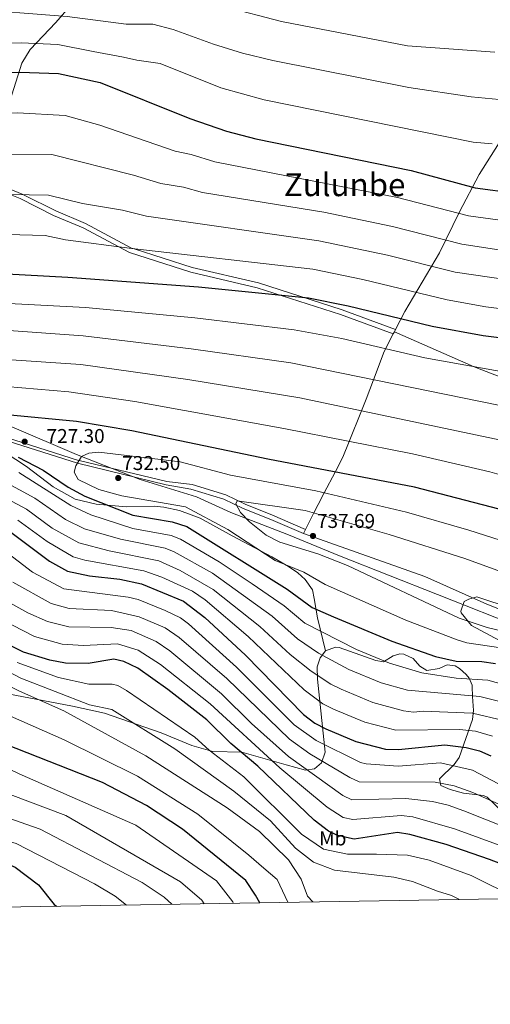
# Model space of a CAD drawing. Units: metres. Extents: x 614156 to 621052, y 4734003 to 4738746.
# Drawn here: x 617143 to 617379, y 4734003 to 4734497 of the extents above; entities that cross this region are included whole.
import ezdxf
from ezdxf.enums import TextEntityAlignment as Align

# ---------------------------------------------------------------- set-up
doc = ezdxf.new("R2010")
doc.units = ezdxf.units.M
doc.header["$MEASUREMENT"] = 0
doc.linetypes.add('DGN Style 3', pattern=[120.41820000000001, 86.013, -34.4052])
for name, color, linetype, lineweight in [('Nivel 1', 7, 'Continuous', 0), ('Nivel 21', 7, 'Continuous', 0), ('Nivel 35', 7, 'Continuous', 0), ('Nivel 37', 7, 'Continuous', 0), ('Nivel 4', 7, 'Continuous', 0), ('Nivel 41', 7, 'Continuous', 0), ('Nivel 45', 7, 'Continuous', 0), ('Nivel 5', 7, 'Continuous', 0), ('Nivel 57', 7, 'Continuous', 0), ('Nivel 61', 7, 'Continuous', 0), ('Nivel 7', 7, 'Continuous', 0)]:
    doc.layers.add(name, color=color, linetype=linetype, lineweight=lineweight)
doc.styles.add('Style-Arial', font='txt')
doc.styles.add('Style-Arial Narrow', font='txt')
doc.styles.add('Style-Times New Roman', font='txt')

# ---------------------------------------------------------------- blocks, each defined once
blk = doc.blocks.new('5PATER')
at = {"layer": 'Nivel 7', "linetype": 'Continuous', "lineweight": 0}
h = blk.add_hatch(color=51, dxfattribs=at)
edge = h.paths.add_edge_path()
edge.add_ellipse((-0.00401417538523674, 0.00191032886505127), major_axis=(-1.095731442372465, -1.110710699892244), ratio=0.9994222409660318, start_angle=0, end_angle=360)

msp = doc.modelspace()

# ---------------------------------------------------------------- linework, layer by layer
at = {"layer": 'Nivel 1', "color": 7, "linetype": 'Continuous', "lineweight": 0}
for points in [[(617344.8399999999, 4734816.029999999, 593.72), (617329.7399999984, 4734783.42, 600.84), (617313.3000000007, 4734745.58, 608.73), (617301.3200000003, 4734717.199999999, 615.03), (617283.0599999987, 4734682.77, 618.0500000000001), (617268.4600000009, 4734650.93, 625.35), (617245.3999999985, 4734614.41, 634.53), (617221.4299999997, 4734579.27, 642.92), (617202.9699999988, 4734551.07, 651.47), (617185.629999999, 4734523.890000001, 656.47), (617161.1999999993, 4734495.49, 666.19), (617148.2800000012, 4734481.85, 671.08), (617144.1700000018, 4734475.060000001, 673.4300000000001), (617139.1499999985, 4734459.23, 677.73), (617130.6799999997, 4734435.1, 683.41), (617121.9899999984, 4734408.540000001, 690.25), (617115.8099999987, 4734383.41, 696.6), (617107.7300000004, 4734358.140000001, 704.3000000000001), (617098.3500000015, 4734325.720000001, 716.36), (617094, 4734307.1, 723)], [(617641.879999999, 4734080.880000001, 744.4300000000001), (617608.2199999988, 4734096.34, 741.58), (617557.8399999999, 4734119.529999999, 740.38), (617503.129999999, 4734143.390000001, 737.39), (617462.1099999994, 4734162.310000001, 739.61), (617426.4499999993, 4734179.810000001, 736.91), (617396.370000001, 4734191.310000001, 735.94), (617352.3299999982, 4734208.77, 735.51), (617303.2899999991, 4734228.16, 735.35), (617277.6799999997, 4734238.609999999, 735.38), (617248.870000001, 4734249.75, 732.59), (617231.6900000013, 4734257.68, 730.84), (617203.3200000003, 4734266.42, 729.62), (617171.4400000013, 4734278.9, 729.24), (617139.1499999985, 4734292.77, 726.23), (617107, 4734306.27, 722.61), (617094, 4734307.1, 723)]]:
    msp.add_polyline3d(points, dxfattribs=at)
at = {"layer": 'Nivel 21', "color": 7, "linetype": 'DGN Style 3', "lineweight": 0, "extrusion": (0.1196350440831792, 0.232623696828404, 0.9651806421085654), "elevation": 1175851.051526991, "flags": 128}
msp.add_lwpolyline([(1616256.436295319, -4335914.660594452), (1616256.436295317, -4335915.88390962)], dxfattribs=at)
at = {"layer": 'Nivel 21', "color": 7, "linetype": 'DGN Style 3', "lineweight": 0, "extrusion": (0.1201213079473592, 0.232365808816203, 0.965182367363913), "elevation": 1174930.308754622, "flags": 128}
msp.add_lwpolyline([(1625705.360393647, -4332631.759836052), (1625705.360393647, -4332633.136099111)], dxfattribs=at)
at = {"layer": 'Nivel 21', "color": 7, "linetype": 'DGN Style 3', "lineweight": 0, "extrusion": (0.03691067352627811, 0.07382134705255622, 0.996588185209509), "elevation": 373005.79758269, "flags": 128}
msp.add_lwpolyline([(1565099.440274209, -4495040.913794044), (1565099.440274207, -4495043.33701504)], dxfattribs=at)
at = {"layer": 'Nivel 21', "color": 7, "linetype": 'Continuous', "lineweight": 0}
for points in [[(616861.2300000004, 4734509.939999999, 665), (616898.8399999999, 4734490.75, 670), (616948.3399999999, 4734473.18, 675), (617033.4699999988, 4734450.779999999, 680), (617087.9100000001, 4734429.75, 685), (617122.8500000015, 4734415.58, 686.37), (617138.2899999991, 4734409.220000001, 690), (617143.2699999996, 4734407.17, 691.08), (617160.0199999996, 4734398.74, 693.59), (617174.8500000015, 4734392.48, 694.6), (617192.7600000016, 4734382.93, 695), (617198.1400000006, 4734380.060000001, 695.04), (617228.7800000012, 4734370.220000001, 695.24), (617262.0700000003, 4734362.49, 698.14), (617303.7600000016, 4734349.050000001, 700.84), (617330.2600000016, 4734339.380000001, 701.62)], [(617285.2300000004, 4734239.199999999, 735.98), (617268.8299999982, 4734246.279999999, 735.59), (617254.9899999984, 4734251.790000001, 735.01), (617245.370000001, 4734256.460000001, 733.28), (617228.8299999982, 4734261.52, 731.54), (617216.4699999988, 4734263.75, 731.35), (617172.0100000016, 4734274.48, 730), (617109.75, 4734294.300000001, 722.67)]]:
    msp.add_polyline3d(points, dxfattribs=at)
at = {"layer": 'Nivel 21', "color": 7, "linetype": 'DGN Style 3', "lineweight": 0}
for points in [[(616862.1799999997, 4734512.119999999, 664.19), (616899.8599999994, 4734492.9, 669.2), (616949.1000000015, 4734475.41, 674.17), (617034.25, 4734453.01, 679.1800000000001), (617088.8200000003, 4734431.93, 684.19), (617123.7699999996, 4734417.76, 685.5600000000001), (617144.3099999987, 4734409.43, 689.86), (617144.9600000009, 4734409.109999999, 690), (617161.0700000003, 4734401, 692.78), (617175.9400000013, 4734394.720000001, 694.21), (617199.129999999, 4734382.35, 695), (617200.4499999993, 4734381.93, 695), (617229.4600000009, 4734372.609999999, 694.99), (617262.75, 4734364.890000001, 697.89), (617304.5799999982, 4734351.4, 700.61), (617331.4100000001, 4734341.609999999, 700.94)], [(617331.4100000001, 4734341.609999999, 700.94), (617336.0300000012, 4734350.59, 698.1800000000001), (617353.3200000003, 4734379.970000001, 686.99), (617363.3599999994, 4734400.6, 679.28), (617373.2800000012, 4734419.16, 674.84), (617385.2600000016, 4734438.24, 666.94), (617398.3200000003, 4734461.48, 661.54), (617408.8500000015, 4734480.73, 656.14), (617414.8900000006, 4734491.99, 655.0500000000001)], [(617330.8000000007, 4734340.43, 701.3000000000001), (617370.8399999999, 4734322.869999999, 705), (617374.5700000003, 4734321.24, 701.48), (617451.9299999997, 4734291.890000001, 702.83), (617481.25, 4734279.449999999, 704.76), (617501.5700000003, 4734272.25, 706.88), (617531.2300000004, 4734263.77, 708.23), (617556.0300000012, 4734253.779999999, 708.23), (617607.2300000004, 4734229.970000001, 708.61), (617633.5899999999, 4734218.66, 711.12), (617639.5700000003, 4734216.800000001, 712.42)], [(617286.3099999987, 4734241.359999999, 735.78), (617290.4200000018, 4734249.57, 735), (617292.5700000003, 4734253.85, 733.52), (617295.6400000006, 4734259.74, 730), (617301.0399999991, 4734270.1, 725), (617304.9100000001, 4734277.51, 722.42), (617308.129999999, 4734285.460000001, 720), (617314.3399999999, 4734300.77, 715), (617316.7100000009, 4734306.619999999, 713.21), (617320.379999999, 4734316.369999999, 710), (617325.6900000013, 4734330.48, 704.35), (617330.2600000016, 4734339.380000001, 701.62)], [(617110.379999999, 4734295.630000001, 725.32), (617172.5500000007, 4734275.890000001, 730), (617172.8099999987, 4734275.83, 730), (617216.6999999993, 4734265.300000001, 729.39), (617229.4400000013, 4734263.84, 730.82), (617246.3299999982, 4734258.66, 732.5600000000001), (617256.0300000012, 4734253.960000001, 734.3000000000001), (617269.7699999996, 4734248.49, 734.88), (617286.3099999987, 4734241.359999999, 735.78)], [(617639.8200000003, 4734201.99, 715.91), (617624.2699999996, 4734197.290000001, 718.4300000000001), (617617.0700000003, 4734195.59, 720), (617598.3500000015, 4734191.189999999, 723.54), (617588.7600000016, 4734189.689999999, 725), (617569.3399999999, 4734186.65, 727.5), (617541.9499999993, 4734183.5, 729.72), (617534.7699999996, 4734182.82, 730), (617500.7699999996, 4734179.619999999, 730.96), (617442.4699999988, 4734178.08, 736.94), (617428.1900000013, 4734180.48, 737.13), (617418.3200000003, 4734184.970000001, 737.71), (617395.2600000016, 4734196.67, 737.13), (617377.1600000001, 4734203.82, 736.17), (617346.0500000007, 4734217.67, 735.78), (617285.2300000004, 4734239.199999999, 735.98)]]:
    msp.add_polyline3d(points, dxfattribs=at)
at = {"layer": 'Nivel 35', "color": 92, "linetype": 'DGN Style 3', "lineweight": 0}
for points in [[(617135.7899999991, 4734279.92, 721.72), (617146.5199999996, 4734272.869999999, 721.11), (617159.75, 4734262.66, 721.27), (617170.870000001, 4734256.439999999, 722.4300000000001), (617181.3500000015, 4734254, 723.36), (617196.5899999999, 4734252.630000001, 725.45), (617210.3900000006, 4734253.01, 726.1), (617215.3099999987, 4734252.51, 726.77), (617223.0899999999, 4734250.73, 727.0600000000001), (617233.4400000013, 4734246.960000001, 728.17), (617249.4499999993, 4734238.17, 730.34), (617269.4200000018, 4734227.52, 730.7), (617277.6900000013, 4734222.74, 731.5), (617282.4800000004, 4734219.51, 731.11), (617286.1400000006, 4734216.23, 730.19), (617289.7600000016, 4734211, 728.6), (617290.6700000018, 4734206.630000001, 726.33), (617292.2699999996, 4734197.08, 723.39), (617296.2699999996, 4734180.439999999, 716.95)], [(617391.629999999, 4734201, 738.16), (617372.1700000018, 4734207.48, 737.58), (617368.1700000018, 4734206.359999999, 736.23), (617365.8299999982, 4734205.199999999, 735.07), (617364.0199999996, 4734200.380000001, 734.4300000000001), (617364.2699999996, 4734199.460000001, 734.3000000000001), (617369.4800000004, 4734193.08, 733.15), (617383.4600000009, 4734185.65, 729.48)], [(617384.75, 4734099.960000001, 690.33), (617377.2300000004, 4734107.16, 690.16), (617375.4100000001, 4734107.98, 690.14), (617365.370000001, 4734109.119999999, 689.75), (617358.7300000004, 4734110.91, 689.75), (617354.1400000006, 4734113.029999999, 689.37), (617353.4699999988, 4734116.35, 689.75), (617360.8200000003, 4734123.4, 693.42), (617363.3200000003, 4734126.939999999, 695.99), (617369.9899999984, 4734146.060000001, 704.4300000000001), (617370.3999999985, 4734150.5, 707.97), (617369.9499999993, 4734157.65, 715.02), (617369.7800000012, 4734162.6, 715.89), (617369.6900000013, 4734163.17, 717.14), (617368.1900000013, 4734166.720000001, 720.22), (617366.6900000013, 4734168.66, 721.77), (617363.4100000001, 4734171.67, 724.24), (617361.2899999991, 4734173, 724.85), (617357.1600000001, 4734173.52, 722.92), (617353.2699999996, 4734171.66, 722.35), (617347, 4734170.52, 721.96), (617343.5500000007, 4734172.84, 721.96), (617340.25, 4734176.66, 721.96), (617335.5199999996, 4734178.85, 721.96), (617333.5, 4734179, 721.96), (617330.1400000006, 4734177.939999999, 720.8000000000001), (617325.3599999994, 4734174.92, 719.84), (617321.4600000009, 4734175.59, 719.65), (617303.120000001, 4734182.130000001, 717.94), (617301.3200000003, 4734182.35, 717.72), (617296.2699999996, 4734180.439999999, 716.95)], [(617296.2699999996, 4734180.439999999, 716.95), (617293.620000001, 4734176.880000001, 715.21), (617292.1600000001, 4734172.5, 713.22), (617292.2100000009, 4734166.32, 711.78), (617296.0300000012, 4734129.689999999, 689.89), (617294.3299999982, 4734124.35, 686.09), (617290.6999999993, 4734121.290000001, 683.52), (617286.3000000007, 4734120.560000001, 681.23), (617276.5700000003, 4734123.33, 677.25), (617254.2800000012, 4734129.66, 670.47), (617239.8200000003, 4734130.07, 666.26), (617229.2600000016, 4734133.02, 666.23), (617213.9899999984, 4734139.33, 666.23), (617185.4699999988, 4734149.18, 664.3000000000001), (617169.4499999993, 4734152.66, 661.98), (617133.5100000016, 4734159.540000001, 658.51)]]:
    msp.add_polyline3d(points, dxfattribs=at)
at = {"layer": 'Nivel 4', "color": 30, "linetype": 'Continuous', "lineweight": 30, "flags": 128}
for points, elevation in [([(616532.5799999982, 4734492.27), (616599.6999999993, 4734490.6), (616696.9699999988, 4734492.699999999), (616732.4299999997, 4734491.65), (616750.1999999993, 4734490.23), (616788.7199999988, 4734484.99), (616844.870000001, 4734469.74), (616859.9600000009, 4734467.25), (616875.5199999996, 4734467.75), (616897.0700000003, 4734472.75), (616911.3299999982, 4734474.189999999), (616958.1600000001, 4734472.91), (616991.8900000006, 4734470.75), (617036.7100000009, 4734469.17), (617080.9899999984, 4734468.52), (617143.1099999994, 4734470.449999999), (617162.4899999984, 4734469.800000001), (617183.4299999997, 4734465.32), (617228.2699999996, 4734447.26), (617246.7399999984, 4734440.98), (617261.2899999991, 4734437.140000001), (617339.1799999997, 4734421.23), (617371.3500000015, 4734412.540000001), (617391.4100000001, 4734409.939999999)], 675), ([(617394.0500000007, 4734336.040000001), (617375.25, 4734338.34), (617349.6700000018, 4734343.09), (617307.6700000018, 4734353.26), (617287.8000000007, 4734357.27), (617232.5899999999, 4734362.790000001), (617167.0899999999, 4734367.6), (617124.2600000016, 4734369.890000001), (617062.7100000009, 4734371.609999999), (617025.4200000018, 4734375.09), (616902.0199999996, 4734388.960000001), (616884.1099999994, 4734392.43), (616800.3299999982, 4734405.75)], 700), ([(617417.370000001, 4734242.540000001), (617340.8099999987, 4734262.540000001), (617267.379999999, 4734276.5), (617199.1999999993, 4734290.710000001), (617171.5199999996, 4734295.5), (617136.6700000018, 4734298.77)], 725), ([(617142.2699999996, 4734277.59), (617154.7399999984, 4734271.1), (617167.2899999991, 4734262.42), (617175.7100000009, 4734258.060000001), (617199.8099999987, 4734248.41), (617219.4899999984, 4734245.199999999), (617226.7100000009, 4734242.790000001), (617277.1000000015, 4734211.390000001), (617289.5599999987, 4734202.18), (617300.1999999993, 4734197.470000001), (617329.5300000012, 4734185.300000001), (617351.4400000013, 4734177.65), (617361.7699999996, 4734175.300000001), (617374.5500000007, 4734175.1), (617381.5100000016, 4734174.109999999)], 725), ([(617263.3299999982, 4734054.17), (617261.25, 4734057.98), (617256.3099999987, 4734065.41), (617224.6700000018, 4734091.050000001), (617206.5599999987, 4734102.99), (617184.4499999993, 4734114.529999999), (617135.7300000004, 4734133.710000001), (617121.6400000006, 4734140), (617117.8099999987, 4734143.220000001), (617109.5700000003, 4734152.5), (617103.8500000015, 4734156.109999999), (617068.5199999996, 4734166.970000001), (617040.129999999, 4734176.810000001), (617018.3999999985, 4734182.41), (616978.1400000006, 4734195.279999999), (616953.1600000001, 4734201.08), (616914.3099999987, 4734206.119999999), (616900.3299999982, 4734210.07), (616897.0899999999, 4734211.76), (616891.5500000007, 4734216.98), (616873.6999999993, 4734242.48), (616854.6600000001, 4734259.050000001)], 650), ([(617137.9600000009, 4734240.449999999), (617158.0399999991, 4734225.449999999), (617166.9600000009, 4734220.43), (617178.0399999991, 4734218.130000001), (617193.1799999997, 4734216.460000001), (617204.1099999994, 4734214.02), (617225.1099999994, 4734205.390000001), (617235.870000001, 4734197.23), (617256.120000001, 4734178.359999999), (617285.1799999997, 4734148.49), (617290.8599999994, 4734144.189999999), (617296.370000001, 4734141.279999999), (617311.5300000012, 4734134.949999999), (617326.3099999987, 4734131.23), (617332.8399999999, 4734131.029999999), (617356.1000000015, 4734133.32), (617366.8099999987, 4734132.050000001), (617373.4600000009, 4734130.359999999), (617379.129999999, 4734127.779999999)], 700), ([(617397.6600000001, 4734068.550000001), (617378.3999999985, 4734075.92), (617356.8000000007, 4734083.42), (617338.5599999987, 4734088.439999999), (617332.3599999994, 4734089.380000001), (617310.6099999994, 4734085.99), (617302.3299999982, 4734087.82), (617297.7899999991, 4734089.98), (617290.5300000012, 4734095.529999999), (617262.2899999991, 4734122.689999999), (617248.8500000015, 4734134.01), (617236.7600000016, 4734145.810000001), (617217.1999999993, 4734161.109999999), (617202.2300000004, 4734171.710000001), (617195.1400000006, 4734175.130000001), (617190.2100000009, 4734176.210000001), (617177.379999999, 4734174.16), (617166.0100000016, 4734174.300000001), (617158.1999999993, 4734175.77), (617144.9400000013, 4734179.84), (617124.0799999982, 4734190.119999999)], 675), ([(616861.2300000004, 4734178.699999999), (616869.1900000013, 4734164.01), (616877.7600000016, 4734155.130000001), (616886.3000000007, 4734149.73), (616902.4800000004, 4734142.15), (616915.5599999987, 4734137.630000001), (616957.4400000013, 4734127.529999999), (616979.9100000001, 4734121.310000001), (616993.0399999991, 4734119.83), (617011.2199999988, 4734121.24), (617017.1700000018, 4734120.66), (617026.9899999984, 4734118.77), (617047.2100000009, 4734112.99), (617064.8000000007, 4734104.619999999), (617089.4400000013, 4734098.800000001), (617101.2199999988, 4734093.779999999), (617121.3500000015, 4734078.880000001), (617129.3099999987, 4734075.210000001), (617136.1700000018, 4734073.98), (617140.7699999996, 4734072.02), (617152.4600000009, 4734063.109999999), (617160.3299999982, 4734053.35), (617161.4200000018, 4734052.460000001)], 625)]:
    msp.add_lwpolyline(points, dxfattribs=dict(at, elevation=elevation))
at = {"layer": 'Nivel 5', "color": 30, "linetype": 'Continuous', "lineweight": 0, "flags": 128}
for points, elevation in [([(617381.1600000001, 4734480.540000001), (617337.3900000006, 4734483.65), (617274.25, 4734495.869999999), (617246.0700000003, 4734503.290000001), (617220.6799999997, 4734512.02), (617208.9800000004, 4734517.08), (617206.7600000016, 4734517.199999999), (617194.5599999987, 4734512.43), (617186.1700000018, 4734510.609999999), (617168.3900000006, 4734513.119999999), (617142.5199999996, 4734515.140000001), (617084.8500000015, 4734516.300000001), (617018.25, 4734518.84), (616912.8900000006, 4734528.77), (616884.870000001, 4734528.34), (616863.9200000018, 4734530.27), (616795.8399999999, 4734542.23), (616735.4200000018, 4734548.43), (616684.4400000013, 4734550.67), (616600.3900000006, 4734551.41), (616388.870000001, 4734561.34)], 660), ([(617386.8599999994, 4734456.560000001), (617369.2699999996, 4734458.18), (617337.9800000004, 4734462.84), (617269.8999999985, 4734476.300000001), (617254.6499999985, 4734479.98), (617240.1400000006, 4734484.619999999), (617220.0100000016, 4734491.92), (617209.8099999987, 4734494.619999999), (617196.3099999987, 4734494.619999999), (617166.7899999991, 4734498.51), (617143.129999999, 4734500.199999999), (617085.2300000004, 4734500.380000001), (617017.7899999991, 4734502.51), (616911.3599999994, 4734510.540000001), (616881.75, 4734508.140000001), (616876.4400000013, 4734508.33), (616850.9699999988, 4734511.029999999), (616789.8200000003, 4734523.73), (616735.6099999994, 4734529.43), (616695.6099999994, 4734531.130000001), (616599.4499999993, 4734531.140000001), (616534.5, 4734533.560000001)], 665), ([(617379.7300000004, 4734434.550000001), (617370.3099999987, 4734435.359999999), (617265.6099999994, 4734456.720000001), (617243.7899999991, 4734462.689999999), (617213.4100000001, 4734474.82), (617201.7100000009, 4734476.619999999), (617195.1099999994, 4734478.119999999), (617179.9100000001, 4734480.93), (617162.1600000001, 4734484.449999999), (617143.7399999984, 4734485.26), (617080.6099999994, 4734484.5), (617037.1999999993, 4734485.43), (616909.8099999987, 4734492.279999999), (616878.6400000006, 4734487.939999999), (616867.2199999988, 4734488.109999999), (616847.9200000018, 4734490.390000001), (616788.0500000007, 4734504.619999999), (616734.0199999996, 4734510.540000001), (616695.7699999996, 4734511.880000001), (616598.5, 4734510.869999999), (616533.5399999991, 4734512.91)], 670), ([(616657.129999999, 4734475.779999999), (616712.5799999982, 4734476.550000001), (616748.9499999993, 4734474.779999999), (616785.9600000009, 4734469.859999999), (616839.629999999, 4734456.4), (616862.8900000006, 4734452.970000001), (616882.2199999988, 4734453.029999999), (616904.4899999984, 4734456.220000001), (616914.4800000004, 4734456.75), (617061.4200000018, 4734449.369999999), (617141.9699999988, 4734450.1), (617165.7699999996, 4734448.83), (617183.2399999984, 4734443.92), (617221.0199999996, 4734430.960000001), (617229.0300000012, 4734429.300000001), (617240.7800000012, 4734425.57), (617332.2800000012, 4734407.73), (617367.9899999984, 4734398.470000001), (617404.6400000006, 4734393.43)], 680), ([(617396.870000001, 4734365.1), (617361.2899999991, 4734370.32), (617327.2699999996, 4734378.75), (617292.870000001, 4734386.02), (617206.5199999996, 4734398.359999999), (617194.4899999984, 4734401.290000001), (617174.4600000009, 4734404.699999999), (617157.5199999996, 4734408.890000001), (617060.8500000015, 4734410.550000001), (616918.6900000013, 4734421.939999999), (616886.5599999987, 4734421.42), (616859.7300000004, 4734424.699999999), (616832.9600000009, 4734428.99), (616780.4299999997, 4734439.6), (616746.4299999997, 4734443.890000001), (616713.8200000003, 4734445.15), (616682.4899999984, 4734444.220000001), (616645.9499999993, 4734441.529999999), (616551.379999999, 4734445.529999999), (616457.4699999988, 4734443.689999999)], 690), ([(616883.9400000013, 4734437.27), (616916.9400000013, 4734439.359999999), (617061.1400000006, 4734429.960000001), (617159.1799999997, 4734429.189999999), (617200.1000000015, 4734418.91), (617213.7699999996, 4734414.66), (617225.0599999987, 4734412.949999999), (617234.6700000018, 4734410.189999999), (617295.4100000001, 4734400.390000001), (617329.7800000012, 4734393.24), (617364.6400000006, 4734384.390000001), (617418.0899999999, 4734376.050000001), (617428.6799999997, 4734373.359999999), (617503.5899999999, 4734348.5), (617538.8200000003, 4734340.720000001), (617594.3999999985, 4734332.970000001), (617621.3999999985, 4734328.42), (617637.75, 4734323.67)], 685), ([(616828.9899999984, 4734415.41), (616895.2100000009, 4734405.35), (616916.8099999987, 4734404.699999999), (617060.5599999987, 4734391.16), (617155.870000001, 4734388.59), (617165.9100000001, 4734386.48), (617199.2699999996, 4734382.07), (617289.9600000009, 4734371.720000001), (617315.0199999996, 4734366.52), (617357.2899999991, 4734356.369999999), (617376.6400000006, 4734352.91), (617395.4600000009, 4734350.57)], 695), ([(617108.75, 4734356.109999999), (617175.9499999993, 4734352.59), (617230.8099999987, 4734347.35), (617280.6000000015, 4734341.34), (617304.5199999996, 4734336.970000001), (617345.9800000004, 4734327.34), (617392.6000000015, 4734318.970000001)], 705), ([(617135.2100000009, 4734341.119999999), (617174.8399999999, 4734338.32), (617229.0199999996, 4734331.92), (617278.870000001, 4734324.859999999), (617391.1499999985, 4734301.890000001)], 710), ([(617387.2699999996, 4734285.4), (617283.3999999985, 4734307.290000001), (617227.2399999984, 4734316.48), (617173.7300000004, 4734324.050000001), (617018.9100000001, 4734334.34)], 715), ([(617136.1799999997, 4734312.890000001), (617167.6499999985, 4734310.310000001), (617200.7600000016, 4734305.5), (617275.3900000006, 4734291.91), (617339.8399999999, 4734279.220000001), (617378.5500000007, 4734270.16), (617493.1700000018, 4734237.460000001)], 720), ([(616856.5, 4734283.050000001), (616870.0300000012, 4734267.109999999), (616884.2699999996, 4734245.25), (616890.629999999, 4734239.92), (616901.1000000015, 4734233.310000001), (616926.8900000006, 4734222.890000001), (616950.6000000015, 4734216.540000001), (617057.0599999987, 4734200.48), (617063.3599999994, 4734199.060000001), (617078.3900000006, 4734193.68), (617093.6799999997, 4734184.59), (617113.6600000001, 4734176.310000001), (617126.379999999, 4734168.65), (617142.9600000009, 4734160.23), (617165.1700000018, 4734150.33), (617206.2800000012, 4734127.75), (617247.0700000003, 4734101.73), (617263.2399999984, 4734089.9), (617277.75, 4734075.720000001), (617284.0799999982, 4734066.029999999), (617287.1999999993, 4734057.550000001), (617289.879999999, 4734054.619999999)], 660), ([(617384.1900000013, 4734181.949999999), (617367.129999999, 4734184.5), (617362.3200000003, 4734185.890000001), (617336.5199999996, 4734195.779999999), (617296.0700000003, 4734213.630000001), (617285.3599999994, 4734219.970000001), (617270.9899999984, 4734225.76), (617247.25, 4734241.310000001), (617226.0899999999, 4734252.57), (617194.1900000013, 4734258.109999999), (617182.7600000016, 4734261.380000001), (617172.3099999987, 4734266.290000001), (617170.2899999991, 4734270.040000001), (617171.2199999988, 4734273.15), (617174.0700000003, 4734277.939999999), (617177.7300000004, 4734279.529999999), (617182.7100000009, 4734279.970000001), (617223.4899999984, 4734275.24), (617248.6799999997, 4734268.449999999), (617291.4400000013, 4734260.74), (617336.8999999985, 4734249.9), (617368.120000001, 4734240.890000001), (617451.75, 4734214.16)], 730), ([(616858.8099999987, 4734267.24), (616884.1999999993, 4734237.74), (616898.6400000006, 4734224.210000001), (616905.3500000015, 4734219.82), (616925.1499999985, 4734213.92), (616979.2100000009, 4734203.67), (617044.8099999987, 4734189.220000001), (617058.1700000018, 4734185.699999999), (617073.4600000009, 4734180.33), (617087.9899999984, 4734173.77), (617108.7600000016, 4734166.210000001), (617117.3399999999, 4734161.08), (617128.4699999988, 4734152.060000001), (617165.370000001, 4734135.810000001), (617201.9899999984, 4734117.68), (617232.3399999999, 4734098.65), (617257.8000000007, 4734077.99), (617265.3000000007, 4734071.49), (617272.1099999994, 4734065.76), (617277.3900000006, 4734054.41)], 655), ([(617398.5799999982, 4734159.880000001), (617377.5500000007, 4734165.77), (617361.7899999991, 4734166.77), (617344.4800000004, 4734169.449999999), (617328.370000001, 4734174.32), (617311.8200000003, 4734181.09), (617285.8900000006, 4734194.310000001), (617275.5100000016, 4734203.02), (617259.5799999982, 4734213.99), (617242.9400000013, 4734225), (617223.6099999994, 4734236.449999999), (617218.9699999988, 4734238.26), (617199.6900000013, 4734241.75), (617178.6000000015, 4734248.68), (617168.5899999999, 4734253.23), (617142.5899999999, 4734269.790000001)], 720), ([(617135.1700000018, 4734265.380000001), (617150.620000001, 4734257.040000001), (617166.0300000012, 4734246.32), (617175.5300000012, 4734241.68), (617193.620000001, 4734236.470000001), (617215.8599999994, 4734231.93), (617220.5199999996, 4734230.109999999), (617239.6700000018, 4734219.359999999), (617269.4699999988, 4734197.859999999), (617282.2300000004, 4734186.439999999), (617292.8000000007, 4734179.310000001), (617307.9499999993, 4734171.140000001), (617324.2199999988, 4734164.460000001), (617337.4200000018, 4734160.66), (617373.620000001, 4734157.59), (617390.9400000013, 4734153.279999999)], 715), ([(617385.5100000016, 4734145.49), (617369.9100000001, 4734149.27), (617345.2800000012, 4734150.17), (617340.3000000007, 4734149.68), (617335.3399999999, 4734150.439999999), (617320.0599999987, 4734154.59), (617304.0899999999, 4734161.189999999), (617298.9400000013, 4734163.699999999), (617289.1000000015, 4734170.23), (617278.5599999987, 4734178.57), (617263.4499999993, 4734192.73), (617239.9200000018, 4734211.25), (617223.4200000018, 4734220.75), (617212.7699999996, 4734225.619999999), (617187.9499999993, 4734230.58), (617172.6700000018, 4734234.6), (617159.3399999999, 4734242.029999999), (617146.3999999985, 4734251.51), (617131.620000001, 4734259.279999999)], 710), ([(617396.5899999999, 4734187.48), (617377.2100000009, 4734192.09), (617363.2100000009, 4734196.859999999), (617307.25, 4734223.25), (617292.3900000006, 4734229.07), (617273.370000001, 4734234.85), (617266.5300000012, 4734238.449999999), (617258.1999999993, 4734245.1), (617253.75, 4734249.779999999), (617251.3299999982, 4734254.16), (617251.9299999997, 4734255.619999999), (617286.0899999999, 4734250.800000001), (617328.2300000004, 4734238.790000001), (617366.0700000003, 4734226.710000001), (617401.8500000015, 4734213.65)], 735), ([(617250.0700000003, 4734053.949999999), (617249.7899999991, 4734054.609999999), (617241.620000001, 4734065.09), (617201.3000000007, 4734092.99), (617142.7399999984, 4734118.810000001), (617121.5199999996, 4734128.99), (617113.0599999987, 4734133.939999999), (617106.1799999997, 4734141.199999999), (617101.3599999994, 4734144.52), (617080.75, 4734150.51), (617037.5100000016, 4734165.199999999), (617004.5100000016, 4734173.890000001), (616989.3999999985, 4734177.09), (616974, 4734181.73), (616950.0300000012, 4734187.35), (616909.6099999994, 4734194.42), (616899.8399999999, 4734201.73), (616892.5100000016, 4734203.800000001), (616888.3200000003, 4734206.59), (616867.1900000013, 4734232.51), (616848.6000000015, 4734247.300000001)], 645), ([(617380.0399999991, 4734137.65), (617371.3900000006, 4734140.109999999), (617363.379999999, 4734141.1), (617331.5799999982, 4734140.73), (617315.8999999985, 4734144.720000001), (617300.2300000004, 4734151.23), (617294.8999999985, 4734153.939999999), (617285.6000000015, 4734160.970000001), (617257.4600000009, 4734187.630000001), (617236.0500000007, 4734205.960000001), (617229.5700000003, 4734210.290000001), (617214.3299999982, 4734217.43), (617205.2199999988, 4734220.58), (617175.629999999, 4734225.85), (617169.8200000003, 4734227.51), (617156.7399999984, 4734235.199999999), (617142.1799999997, 4734245.98)], 705), ([(617392.4200000018, 4734108.779999999), (617370.0100000016, 4734120.59), (617353.9600000009, 4734124.33), (617332.75, 4734122.699999999), (617316.6499999985, 4734123.85), (617313.75, 4734124.5), (617291.6000000015, 4734135.59), (617280.6000000015, 4734143.33), (617251.7100000009, 4734172.24), (617227.5599999987, 4734193.93), (617223.5700000003, 4734196.98), (617215.9400000013, 4734200.630000001), (617202.3200000003, 4734206.24), (617197.4299999997, 4734207.33), (617165.2100000009, 4734211.5), (617149.3900000006, 4734219.869999999), (617135.1499999985, 4734230.99)], 695), ([(617235.3900000006, 4734053.699999999), (617234.370000001, 4734055.51), (617223.6700000018, 4734064.689999999), (617166.129999999, 4734097.890000001), (617138.2199999988, 4734108.369999999), (617108.3000000007, 4734124.67), (617101.5199999996, 4734131.02), (617093.1499999985, 4734134.560000001), (617077.9800000004, 4734138.75), (617034.879999999, 4734153.6), (617009.8099999987, 4734159.77), (616985.3299999982, 4734163.65), (616969.8599999994, 4734168.18), (616945.8999999985, 4734173.83), (616927.4400000013, 4734176.949999999), (616904.9100000001, 4734182.720000001), (616900.7800000012, 4734185.529999999), (616890.1900000013, 4734195.970000001), (616885.3200000003, 4734197.210000001), (616880.6600000001, 4734200.49), (616860.6900000013, 4734222.540000001)], 640), ([(617219.3399999999, 4734053.43), (617215.379999999, 4734056.939999999), (617204.3599999994, 4734064.26), (617153.2399999984, 4734091.029999999), (617133.6799999997, 4734097.91), (617117.4400000013, 4734107.970000001), (617103.5500000007, 4734115.390000001), (617097.4899999984, 4734120.279999999), (617090.1900000013, 4734123.040000001), (617075.1999999993, 4734126.99), (617048.4800000004, 4734136.890000001), (617032.25, 4734141.99), (617020.5399999991, 4734144.619999999), (617001.5500000007, 4734147.76), (616981.7399999984, 4734150), (616960.8599999994, 4734155.790000001), (616925.1000000015, 4734163.449999999), (616900.2199999988, 4734171.01), (616892.8399999999, 4734175.66), (616886.3099999987, 4734182.57), (616880.5399999991, 4734190.210000001), (616873.3599999994, 4734194.02), (616854.1900000013, 4734212.57)], 635), ([(617139.6700000018, 4734214.859999999), (617158.7300000004, 4734204.220000001), (617167.870000001, 4734201.619999999), (617189.0100000016, 4734200.689999999), (617202.9800000004, 4734197.529999999), (617215.9600000009, 4734191.92), (617222.9499999993, 4734187.189999999), (617246.8000000007, 4734166.57), (617278.1799999997, 4734136.18), (617288.5, 4734128.83), (617308.4299999997, 4734116.960000001), (617313.1000000015, 4734114.85), (617351.1999999993, 4734114.609999999), (617360.7800000012, 4734112.710000001), (617370.0599999987, 4734109.470000001), (617389.5, 4734100.82)], 690), ([(617196.5300000012, 4734053.050000001), (617190.8299999982, 4734057.460000001), (617180.4400000013, 4734063.73), (617141.3200000003, 4734083.91), (617129.1499999985, 4734087.460000001), (617106.3000000007, 4734102.58), (617093.4699999988, 4734109.540000001), (617067.6900000013, 4734116.800000001), (617045.4699999988, 4734125.609999999), (617029.620000001, 4734130.380000001), (617018.8500000015, 4734132.640000001), (616987.120000001, 4734134.85), (616978.3999999985, 4734136.35), (616961.5799999982, 4734141.08), (616922.7600000016, 4734149.960000001), (616901.629999999, 4734156.609999999), (616887.4100000001, 4734164.060000001), (616877.75, 4734173.290000001), (616872.0799999982, 4734182.26), (616847.6900000013, 4734202.6)], 630), ([(617399.6999999993, 4734086.720000001), (617365.5199999996, 4734100.32), (617357.7699999996, 4734103.040000001), (617349.8099999987, 4734104.869999999), (617336.6099999994, 4734106.359999999), (617309.4899999984, 4734105.84), (617304.879999999, 4734107.949999999), (617277.6900000013, 4734127.470000001), (617259.1999999993, 4734144.1), (617244.1400000006, 4734158.93), (617218.3299999982, 4734180.439999999), (617211.3900000006, 4734185.18), (617198.8099999987, 4734190.66), (617188.8299999982, 4734192.23), (617167.7100000009, 4734192.529999999), (617156.8900000006, 4734195.08), (617147.0799999982, 4734199.5), (617135.3999999985, 4734206.08)], 685), ([(617396.1000000015, 4734078.32), (617360.9899999984, 4734091.17), (617340.0799999982, 4734097.220000001), (617334.120000001, 4734097.869999999), (617310.0100000016, 4734095.92), (617305.0799999982, 4734096.859999999), (617297.1700000018, 4734102.119999999), (617273.4600000009, 4734121.76), (617238.5100000016, 4734153.949999999), (617213.6700000018, 4734173.630000001), (617202.379999999, 4734180.73), (617192.0100000016, 4734183.99), (617175.0300000012, 4734183.18), (617164.3900000006, 4734183.810000001), (617150.379999999, 4734187.630000001), (617128.620000001, 4734198.85)], 680), ([(617104.0899999999, 4734187.51), (617143.620000001, 4734166.77), (617178.0100000016, 4734153.460000001), (617189.2100000009, 4734151.040000001), (617220.8000000007, 4734131.279999999), (617250.3399999999, 4734110.040000001), (617268.7199999988, 4734095.25), (617281.3000000007, 4734081.49), (617290.3000000007, 4734074.49), (617300.8000000007, 4734070.49), (617330.5599999987, 4734067.060000001), (617339.8999999985, 4734064.84), (617352.3599999994, 4734060.050000001), (617359.3900000006, 4734057.800000001), (617363.370000001, 4734055.85)], 665), ([(617141.7300000004, 4734174.6), (617162.4699999988, 4734167.08), (617177.6900000013, 4734163.810000001), (617189.4299999997, 4734163.790000001), (617192.1799999997, 4734163.08), (617196.629999999, 4734160.640000001), (617230.8200000003, 4734137.1), (617237.8999999985, 4734130.67), (617255.3099999987, 4734117.310000001), (617284.3000000007, 4734088.49), (617295.3000000007, 4734080.99), (617307.3000000007, 4734078.49), (617321.8000000007, 4734078.49), (617337.3000000007, 4734077.99), (617348.3000000007, 4734075.49), (617369.3500000015, 4734067.92), (617392.4899999984, 4734056.34)], 670)]:
    msp.add_lwpolyline(points, dxfattribs=dict(at, elevation=elevation))
at = {"layer": 'Nivel 57', "color": 92, "linetype": 'DGN Style 3', "lineweight": 0}
for points in [[(617133.5100000016, 4734159.540000001, 658.51), (617169.4499999993, 4734152.66, 661.98), (617185.4699999988, 4734149.18, 664.3000000000001), (617213.9899999984, 4734139.33, 666.23), (617229.2600000016, 4734133.02, 666.23), (617239.8200000003, 4734130.07, 666.26), (617254.2800000012, 4734129.66, 670.47), (617276.5700000003, 4734123.33, 677.25), (617286.3000000007, 4734120.560000001, 681.23), (617290.6999999993, 4734121.290000001, 683.52), (617294.3299999982, 4734124.35, 686.09), (617296.0300000012, 4734129.689999999, 689.89), (617292.2100000009, 4734166.32, 711.78), (617292.1600000001, 4734172.5, 713.22), (617293.620000001, 4734176.880000001, 715.21), (617296.2699999996, 4734180.439999999, 716.95), (617292.2699999996, 4734197.08, 723.39), (617290.6700000018, 4734206.630000001, 726.33), (617289.7600000016, 4734211, 728.6), (617286.1400000006, 4734216.23, 730.19), (617282.4800000004, 4734219.51, 731.11), (617277.6900000013, 4734222.74, 731.5), (617269.4200000018, 4734227.52, 730.7), (617249.4499999993, 4734238.17, 730.34), (617233.4400000013, 4734246.960000001, 728.17), (617223.0899999999, 4734250.73, 727.0600000000001), (617215.3099999987, 4734252.51, 726.77), (617210.3900000006, 4734253.01, 726.1), (617196.5899999999, 4734252.630000001, 725.45), (617181.3500000015, 4734254, 723.36), (617170.870000001, 4734256.439999999, 722.4300000000001), (617159.75, 4734262.66, 721.27), (617146.5199999996, 4734272.869999999, 721.11), (617135.7899999991, 4734279.92, 721.72)], [(617135.7899999991, 4734279.92, 721.72), (617146.5199999996, 4734272.869999999, 721.11), (617159.75, 4734262.66, 721.27), (617170.870000001, 4734256.439999999, 722.4300000000001), (617181.3500000015, 4734254, 723.36), (617196.5899999999, 4734252.630000001, 725.45), (617210.3900000006, 4734253.01, 726.1), (617215.3099999987, 4734252.51, 726.77), (617223.0899999999, 4734250.73, 727.0600000000001), (617233.4400000013, 4734246.960000001, 728.17), (617249.4499999993, 4734238.17, 730.34), (617269.4200000018, 4734227.52, 730.7), (617277.6900000013, 4734222.74, 731.5), (617282.4800000004, 4734219.51, 731.11), (617286.1400000006, 4734216.23, 730.19), (617289.7600000016, 4734211, 728.6), (617290.6700000018, 4734206.630000001, 726.33), (617292.2699999996, 4734197.08, 723.39), (617296.2699999996, 4734180.439999999, 716.95), (617301.3200000003, 4734182.35, 717.72), (617303.120000001, 4734182.130000001, 717.94), (617321.4600000009, 4734175.59, 719.65), (617325.3599999994, 4734174.92, 719.84), (617330.1400000006, 4734177.939999999, 720.8000000000001), (617333.5, 4734179, 721.96), (617335.5199999996, 4734178.85, 721.96), (617340.25, 4734176.66, 721.96), (617343.5500000007, 4734172.84, 721.96), (617347, 4734170.52, 721.96), (617353.2699999996, 4734171.66, 722.35), (617357.1600000001, 4734173.52, 722.92), (617361.2899999991, 4734173, 724.85), (617363.4100000001, 4734171.67, 724.24), (617366.6900000013, 4734168.66, 721.77), (617368.1900000013, 4734166.720000001, 720.22), (617369.6900000013, 4734163.17, 717.14), (617369.7800000012, 4734162.6, 715.89), (617369.9499999993, 4734157.65, 715.02), (617370.3999999985, 4734150.5, 707.97), (617369.9899999984, 4734146.060000001, 704.4300000000001), (617363.3200000003, 4734126.939999999, 695.99), (617360.8200000003, 4734123.4, 693.42), (617353.4699999988, 4734116.35, 689.75), (617354.1400000006, 4734113.029999999, 689.37), (617358.7300000004, 4734110.91, 689.75), (617365.370000001, 4734109.119999999, 689.75), (617375.4100000001, 4734107.98, 690.14), (617377.2300000004, 4734107.16, 690.16), (617384.75, 4734099.960000001, 690.33)], [(617383.4600000009, 4734185.65, 729.48), (617369.4800000004, 4734193.08, 733.15), (617364.2699999996, 4734199.460000001, 734.3000000000001), (617364.0199999996, 4734200.380000001, 734.4300000000001), (617365.8299999982, 4734205.199999999, 735.07), (617368.1700000018, 4734206.359999999, 736.23), (617372.1700000018, 4734207.48, 737.58), (617391.629999999, 4734201, 738.16)]]:
    msp.add_polyline3d(points, dxfattribs=at)
at = {"layer": 'Nivel 61', "color": 7, "linetype": 'Continuous', "lineweight": 0, "flags": 128}
msp.add_lwpolyline([(614155.7100000009, 4738629.99), (617563.379999999, 4738687.26), (620971.0500000007, 4738746.25), (621011.6499999985, 4736432.869999999), (621052.1999999993, 4734119.51), (617642.2300000004, 4734060.540000001), (614232.25, 4734003.27), (614193.9800000004, 4736316.619999999)], close=True, dxfattribs=at)

# ---------------------------------------------------------------- block references
at = {"layer": 'Nivel 7', "color": 51, "linetype": 'Continuous', "lineweight": 0}
for p in [(617145.5399999991, 4734285.310000001, 727.3000000000001), (617192.4100000001, 4734267.09, 732.5), (617289.9899999984, 4734238.050000001, 737.69)]:
    msp.add_blockref('5PATER', p, dxfattribs=at)

# ---------------------------------------------------------------- texts
at = {"layer": 'Nivel 37', "color": 92, "linetype": 'Continuous', "lineweight": 0, "style": 'Style-Arial Narrow'}
msp.add_text('Mb', height=6.99996, dxfattribs=at).set_placement((617299.9148305841, 4734086.409979999, 673.74), align=Align.MIDDLE_CENTER)
at = {"layer": 'Nivel 41', "color": 7, "linetype": 'Continuous', "lineweight": 0, "style": 'Style-Arial'}
for s, p in [('727.30', (617156.4600000009, 4734284.640000001, 727.3000000000001)), ('732.50', (617194.3900000006, 4734271.09, 732.5)), ('737.69', (617291.9800000004, 4734242.050000001, 737.69))]:
    msp.add_text(s, height=6.99996, dxfattribs=at).set_placement(p)
at = {"layer": 'Nivel 45', "color": 7, "linetype": 'Continuous', "lineweight": 0, "style": 'Style-Times New Roman'}
msp.add_text('Zulunbe', height=11.49996, dxfattribs=at).set_placement((617305.8572458066, 4734414.12998, 679.58), align=Align.MIDDLE_CENTER)

doc.saveas('drawing.dxf')
